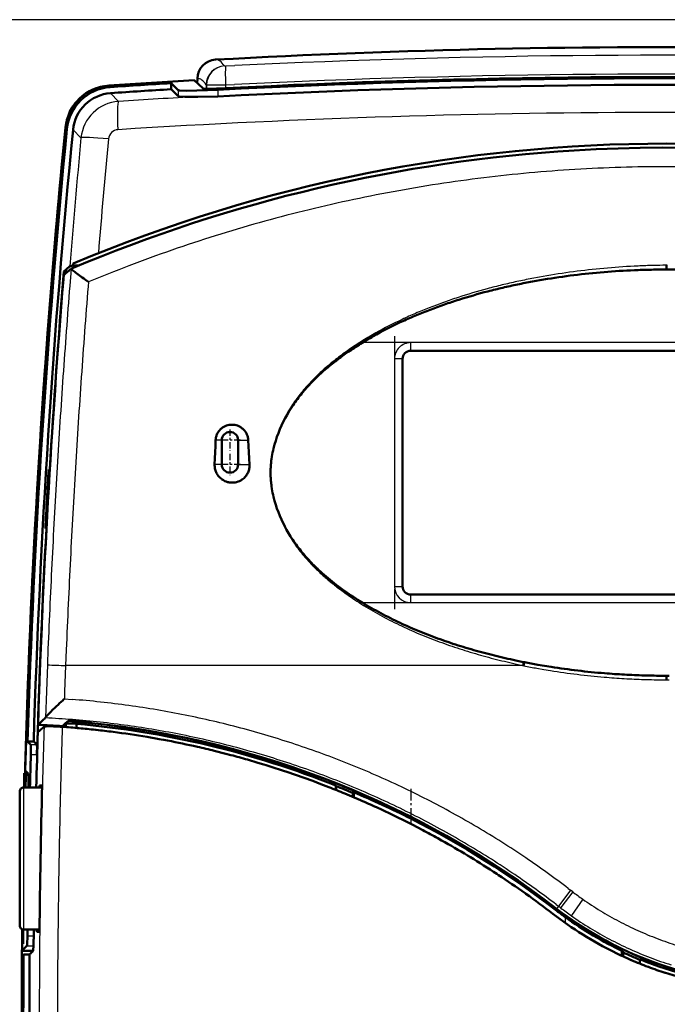
# Model space of a CAD drawing. Extents: x 0 to 420, y 0 to 297.
# Drawn here: x 46 to 78, y 150 to 198 of the extents above; entities that cross this region are included whole.
import ezdxf

# ---------------------------------------------------------------- set-up
doc = ezdxf.new("R2010")
doc.units = 0
doc.linetypes.add('DASHDOT', pattern=[18.5, 12, -3, 0.5, -3])

msp = doc.modelspace()

# ---------------------------------------------------------------- linework, layer by layer
at = {"color": 7, "lineweight": 25}
for p, q in [((85.079124, 198.287231), (34.455231, 198.287231)), ((85.079124, 198.287231), (34.583572, 198.287231)), ((56.552895, 196.010284), (56.553688, 196.009827)), ((56.627991, 196.008453), (57.064232, 196.029602)), ((55.226334, 195.387711), (55.222382, 195.161072)), ((50.86145, 195.043091), (50.933571, 194.969254)), ((55.655731, 195.081573), (55.652428, 194.892059)), ((55.655731, 195.081573), (55.673553, 195.080795)), ((55.673477, 195.080795), (55.670235, 194.891541)), ((56.613678, 195.079529), (56.613472, 194.914734)), ((56.613678, 195.079529), (57.050201, 195.100632)), ((50.954468, 194.669983), (51.348412, 194.266342)), ((54.287186, 194.825653), (54.287186, 194.525101)), ((56.236557, 194.834198), (56.236557, 194.511063)), ((48.733315, 192.976196), (48.805023, 192.901978)), ((49.103554, 192.872345), (49.494904, 192.467621)), ((78.327789, 191.048477), (78.326096, 191.048477)), ((78.328079, 186.197037), (78.297211, 186.196777)), ((78.297394, 185.987564), (78.297211, 186.196777)), ((78.358948, 186.196793), (78.328079, 186.197037)), ((78.328079, 186.197037), (78.328079, 185.98732)), ((78.358765, 185.987564), (78.358948, 186.196793)), ((49.006592, 186.014923), (48.940521, 185.185852)), ((72.431961, 185.679153), (72.061989, 185.613937)), ((49.859169, 185.378235), (49.841263, 185.151855)), ((49.854858, 185.381271), (49.853752, 185.38208)), ((49.858704, 185.378403), (49.858078, 185.378693)), ((72.061989, 185.613937), (71.692749, 185.544708)), ((66.994415, 184.240631), (66.818909, 184.174133)), ((67.346878, 184.369781), (66.994415, 184.240631)), ((66.818909, 184.174133), (66.643906, 184.106323)), ((90.928131, 182.387222), (65.728134, 182.387222)), ((65.728134, 181.987228), (65.728134, 182.387222)), ((62.61599, 181.989395), (62.467609, 181.883789)), ((62.765598, 182.093262), (62.61599, 181.989395)), ((64.928131, 181.587219), (64.928131, 170.387222)), ((65.328133, 181.587219), (64.928131, 181.587219)), ((59.718491, 179.027954), (59.618332, 178.85376)), ((59.812866, 179.182465), (59.718491, 179.027954)), ((59.91103, 179.33461), (59.812866, 179.182465)), ((59.433033, 178.497223), (59.348228, 178.315063)), ((59.523125, 178.676819), (59.433033, 178.497223)), ((59.618332, 178.85376), (59.523125, 178.676819)), ((59.195286, 177.943634), (59.127575, 177.754532)), ((59.268917, 178.130524), (59.195286, 177.943634)), ((59.211548, 177.937286), (59.195286, 177.943634)), ((59.348228, 178.315063), (59.268917, 178.130524)), ((56.428131, 177.587219), (56.123474, 177.587219)), ((57.228134, 177.587219), (57.73138, 177.587219)), ((59.066013, 177.563354), (59.011051, 177.370941)), ((59.127575, 177.754532), (59.066013, 177.563354)), ((59.011051, 177.370941), (58.962715, 177.176758)), ((56.428131, 176.387222), (56.075119, 176.387222)), ((57.228134, 176.387222), (57.793259, 176.387222)), ((58.96246, 174.789261), (59.011093, 174.593765)), ((59.011093, 174.593765), (59.066429, 174.400055)), ((59.066429, 174.400055), (59.125511, 174.216248)), ((59.125511, 174.216248), (59.190281, 174.034348)), ((59.190281, 174.034348), (59.260517, 173.854492)), ((59.260517, 173.854492), (59.336018, 173.676788)), ((59.336018, 173.676788), (59.416618, 173.501312)), ((59.416618, 173.501312), (59.502125, 173.328156)), ((59.502125, 173.328156), (59.592388, 173.15744)), ((59.592388, 173.15744), (59.68726, 172.989243)), ((59.68726, 172.989243), (59.786781, 172.823364)), ((59.786781, 172.823364), (59.890667, 172.660202)), ((62.123421, 170.333588), (62.33147, 170.176834)), ((62.33147, 170.176834), (62.54229, 170.023819)), ((64.928131, 170.387222), (65.328133, 170.387222)), ((65.728134, 169.587219), (65.728134, 169.987228)), ((65.728134, 169.587219), (90.928131, 169.587219)), ((47.870514, 167.308624), (47.839134, 166.52623)), ((48.770119, 167.269836), (48.738693, 166.487228)), ((47.839134, 166.52623), (47.789955, 165.22641)), ((48.738693, 166.487228), (48.689468, 165.190292)), ((71.26857, 166.487228), (48.738693, 166.487228)), ((70.862015, 166.577896), (71.234039, 166.497864)), ((71.234039, 166.497864), (71.26857, 166.487228)), ((71.26857, 166.487228), (71.300713, 166.477478)), ((71.943787, 166.355682), (72.273109, 166.298233)), ((72.273109, 166.298233), (72.602982, 166.243927)), ((78.200012, 165.787857), (78.29911, 165.787338)), ((78.29911, 165.787338), (78.299278, 165.986801)), ((78.29911, 165.787338), (78.328133, 165.787231)), ((78.328133, 165.787231), (78.357147, 165.787338)), ((78.357147, 165.787338), (78.356987, 165.986801)), ((78.357147, 165.787338), (78.456116, 165.787857)), ((47.789955, 165.22641), (47.744293, 163.918167)), ((48.674202, 164.845856), (48.672119, 164.843979)), ((48.675446, 164.846985), (48.674721, 164.846329)), ((48.689468, 165.190292), (48.677124, 164.84848)), ((48.677124, 164.84848), (49.057076, 164.820877)), ((47.318642, 162.591599), (47.018509, 162.591599)), ((47.328644, 162.092285), (47.028519, 162.092285)), ((46.678131, 153.487228), (46.678131, 160.487228)), ((65.728134, 158.957275), (65.728134, 158.694702)), ((73.484467, 155.513443), (73.594559, 155.429245)), ((73.700531, 155.348618), (73.594559, 155.429245)), ((72.893318, 154.720642), (73.000687, 154.638275)), ((73.000687, 154.638275), (72.907417, 154.517258)), ((73.112587, 154.552841), (73.000687, 154.638275)), ((72.861023, 154.457062), (72.904205, 154.513107)), ((73.328133, 154.108994), (73.328133, 153.821503)), ((46.857109, 153.182312), (47.16761, 153.182312)), ((47.45874, 152.881805), (47.447426, 151.23494)), ((48.356766, 152.796097), (48.3461, 151.22995)), ((46.827896, 152.682999), (47.155075, 152.682999))]:
    msp.add_line(p, q, dxfattribs=at)
at = {"color": 7, "lineweight": 50}
for p, q in [((55.226158, 195.387787), (55.222206, 195.16124)), ((53.928123, 195.163574), (54.287186, 194.825653)), ((53.928123, 195.163574), (53.928123, 194.863007)), ((55.0644, 195.31015), (55.486855, 194.911392)), ((53.928123, 194.863007), (54.287186, 194.525101)), ((55.246819, 194.494934), (56.236557, 194.511063)), ((48.941849, 186.151443), (48.654884, 185.887222)), ((49.100845, 186.182373), (49.10862, 186.278351)), ((49.4002, 186.183899), (49.100845, 186.182373)), ((48.647156, 185.675446), (48.643616, 185.650589)), ((48.648842, 185.685791), (48.647156, 185.675446)), ((48.650444, 185.694534), (48.648842, 185.685791)), ((48.653343, 185.707001), (48.650444, 185.694534)), ((48.655449, 185.712112), (48.653343, 185.707001)), ((48.654884, 185.887222), (48.845398, 185.887222)), ((48.734543, 185.785126), (48.655762, 185.71254)), ((48.813339, 185.857697), (48.734543, 185.785126)), ((48.892143, 185.930267), (48.813339, 185.857697)), ((48.970963, 186.002853), (48.892143, 185.930267)), ((48.971252, 186.002975), (48.974686, 186.00444)), ((48.975258, 186.004684), (48.978691, 186.006134)), ((48.978973, 186.006256), (48.986984, 186.009674)), ((48.986984, 186.009674), (48.994995, 186.013062)), ((48.995277, 186.013184), (48.998711, 186.014648)), ((48.999283, 186.014893), (49.002716, 186.016357)), ((49.009758, 186.0112), (49.006767, 186.014694)), ((49.015503, 186.005539), (49.010437, 186.010498)), ((49.024261, 185.99765), (49.015999, 186.005066)), ((49.03476, 185.988678), (49.024261, 185.99765)), ((49.047363, 185.978256), (49.03476, 185.988678)), ((49.061913, 185.966507), (49.047363, 185.978256)), ((49.096443, 185.939285), (49.061913, 185.966507)), ((49.137764, 185.90744), (49.096443, 185.939285)), ((49.185028, 185.871582), (49.137764, 185.90744)), ((49.23732, 185.832336), (49.185028, 185.871582)), ((49.29406, 185.790131), (49.23732, 185.832336)), ((49.355118, 185.74501), (49.29406, 185.790131)), ((49.419937, 185.697372), (49.355118, 185.74501)), ((49.4879, 185.647644), (49.419937, 185.697372)), ((78.328079, 185.987228), (78.297394, 185.987213)), ((78.358765, 185.987213), (78.328079, 185.987228)), ((48.631058, 185.531738), (48.629463, 185.512817)), ((48.632736, 185.550598), (48.631058, 185.531738)), ((48.634483, 185.569092), (48.632736, 185.550598)), ((48.636276, 185.587006), (48.634483, 185.569092)), ((48.638092, 185.604218), (48.636276, 185.587006)), ((48.639938, 185.620697), (48.638092, 185.604218)), ((48.641785, 185.63623), (48.639938, 185.620697)), ((48.643616, 185.650589), (48.641785, 185.63623)), ((49.558388, 185.596237), (49.4879, 185.647644)), ((49.632912, 185.542053), (49.558388, 185.596237)), ((49.709534, 185.486481), (49.632912, 185.542053)), ((49.7873, 185.430176), (49.709534, 185.486481)), ((49.825012, 185.402908), (49.7873, 185.430176)), ((49.842987, 185.389893), (49.825012, 185.402908)), ((49.851532, 185.383698), (49.842987, 185.389893)), ((49.852959, 185.38266), (49.851845, 185.383469)), ((72.090118, 185.461823), (71.722023, 185.396149)), ((72.458908, 185.523483), (72.090118, 185.461823)), ((67.385742, 184.264572), (67.033669, 184.139099)), ((66.858322, 184.074417), (66.683472, 184.008438)), ((67.033669, 184.139099), (66.858322, 184.074417)), ((62.552299, 181.865082), (62.505638, 181.832214)), ((62.65435, 181.936066), (62.552299, 181.865082)), ((62.804268, 182.038177), (62.65435, 181.936066)), ((90.928131, 181.987228), (65.728134, 181.987228)), ((65.328133, 181.587219), (65.328133, 175.987228)), ((59.743156, 179.013184), (59.641819, 178.84053)), ((59.838543, 179.166245), (59.743156, 179.013184)), ((59.937668, 179.316895), (59.838543, 179.166245)), ((59.453983, 178.486877), (59.367828, 178.306061)), ((59.545372, 178.66507), (59.453983, 178.486877)), ((59.641819, 178.84053), (59.545372, 178.66507)), ((56.206131, 177.907501), (56.188484, 177.869659)), ((56.225693, 177.944275), (56.206131, 177.907501)), ((56.247108, 177.979874), (56.225693, 177.944275)), ((56.270439, 178.01442), (56.247108, 177.979874)), ((56.295624, 178.047791), (56.270439, 178.01442)), ((56.322586, 178.079834), (56.295624, 178.047791)), ((56.351212, 178.110443), (56.322586, 178.079834)), ((56.381371, 178.139465), (56.351212, 178.110443)), ((56.412926, 178.166779), (56.381371, 178.139465)), ((56.440155, 178.188171), (56.412926, 178.166779)), ((56.468246, 178.208313), (56.440155, 178.188171)), ((56.527168, 178.245026), (56.468246, 178.208313)), ((56.589256, 178.276581), (56.527168, 178.245026)), ((56.653816, 178.302628), (56.589256, 178.276581)), ((56.720078, 178.322906), (56.653816, 178.302628)), ((56.787674, 178.337372), (56.720078, 178.322906)), ((56.856613, 178.346039), (56.787674, 178.337372)), ((56.926155, 178.348755), (56.856613, 178.346039)), ((56.995529, 178.34552), (56.926155, 178.348755)), ((57.064003, 178.336395), (56.995529, 178.34552)), ((57.131599, 178.321457), (57.064003, 178.336395)), ((57.197952, 178.30072), (57.131599, 178.321457)), ((57.262314, 178.274368), (57.197952, 178.30072)), ((57.32399, 178.242722), (57.262314, 178.274368)), ((57.35363, 178.225037), (57.32399, 178.242722)), ((57.382507, 178.2061), (57.35363, 178.225037)), ((57.43795, 178.164429), (57.382507, 178.2061)), ((57.58036, 178.013031), (57.555199, 178.046021)), ((57.603806, 177.97876), (57.58036, 178.013031)), ((59.212036, 177.937103), (59.142818, 177.749115)), ((59.287117, 178.122787), (59.212036, 177.937103)), ((59.367828, 178.306061), (59.287117, 178.122787)), ((56.123474, 177.587219), (56.11087, 177.287308)), ((56.126328, 177.628662), (56.123474, 177.587219)), ((56.131348, 177.669937), (56.126328, 177.628662)), ((56.138519, 177.710876), (56.131348, 177.669937)), ((56.14782, 177.751358), (56.138519, 177.710876)), ((56.159271, 177.791428), (56.14782, 177.751358)), ((56.172844, 177.830917), (56.159271, 177.791428)), ((56.188484, 177.869659), (56.172844, 177.830917)), ((56.428131, 176.387222), (56.428131, 177.587219)), ((57.228134, 177.587219), (57.228134, 176.387222)), ((57.714825, 177.711044), (57.705036, 177.751526)), ((57.7225, 177.670059), (57.714825, 177.711044)), ((57.728027, 177.628723), (57.7225, 177.670059)), ((57.73138, 177.587219), (57.728027, 177.628723)), ((57.747517, 177.287231), (57.73138, 177.587219)), ((59.079704, 177.55896), (59.023144, 177.367477)), ((59.142818, 177.749115), (59.079704, 177.55896)), ((56.09861, 176.987335), (56.086693, 176.687302)), ((56.11087, 177.287308), (56.09861, 176.987335)), ((57.763206, 176.987228), (57.747517, 177.287231)), ((57.778454, 176.687225), (57.763206, 176.987228)), ((59.023144, 177.367477), (58.973171, 177.174133)), ((56.086693, 176.687302), (56.075119, 176.387222)), ((57.793259, 176.387222), (57.778454, 176.687225)), ((58.894146, 176.782623), (58.874325, 176.650894)), ((47.958351, 176.137405), (47.908478, 176.137421)), ((56.075119, 176.387222), (56.074684, 176.337952)), ((56.074684, 176.337952), (56.07711, 176.28862)), ((56.07711, 176.28862), (56.082397, 176.239471)), ((56.082397, 176.239471), (56.09053, 176.19075)), ((56.09053, 176.19075), (56.101433, 176.1427)), ((56.101433, 176.1427), (56.115074, 176.095413)), ((56.115074, 176.095413), (56.13147, 176.048859)), ((56.13147, 176.048859), (56.150543, 176.003265)), ((56.150543, 176.003265), (56.172211, 175.958862)), ((57.700169, 175.957703), (57.721561, 176.00238)), ((57.721561, 176.00238), (57.740288, 176.048203)), ((57.740288, 176.048203), (57.756268, 176.094894)), ((57.779922, 176.190613), (57.787556, 176.239471)), ((57.787556, 176.239471), (57.792328, 176.288696)), ((58.845013, 176.38623), (58.835323, 176.246857)), ((65.328133, 175.987228), (65.328133, 170.387222)), ((56.172211, 175.958862), (56.196335, 175.915863)), ((56.196335, 175.915863), (56.222816, 175.874435)), ((56.222816, 175.874435), (56.251694, 175.834488)), ((56.251694, 175.834488), (56.282898, 175.796143)), ((56.282898, 175.796143), (56.316292, 175.759613)), ((56.316292, 175.759613), (56.351707, 175.725067)), ((56.351707, 175.725067), (56.388962, 175.692673)), ((56.388962, 175.692673), (56.417992, 175.669861)), ((56.417992, 175.669861), (56.447914, 175.648346)), ((56.447914, 175.648346), (56.510635, 175.60907)), ((56.510635, 175.60907), (56.576729, 175.575165)), ((56.576729, 175.575165), (56.645477, 175.547058)), ((56.645477, 175.547058), (56.71611, 175.524979)), ((56.71611, 175.524979), (56.751907, 175.516266)), ((56.751907, 175.516266), (56.788116, 175.509064)), ((56.788116, 175.509064), (56.861603, 175.499283)), ((56.861603, 175.499283), (56.935852, 175.495819)), ((56.935852, 175.495819), (57.010025, 175.498734)), ((57.010025, 175.498734), (57.083321, 175.50795)), ((57.083321, 175.50795), (57.155624, 175.523422)), ((57.155624, 175.523422), (57.226677, 175.545166)), ((57.226677, 175.545166), (57.295662, 175.572998)), ((57.295662, 175.572998), (57.361801, 175.606613)), ((57.361801, 175.606613), (57.393578, 175.625458)), ((57.393578, 175.625458), (57.424507, 175.645645)), ((57.424507, 175.645645), (57.483871, 175.690186)), ((57.483871, 175.690186), (57.521301, 175.722748)), ((57.521301, 175.722748), (57.556778, 175.757477)), ((57.556778, 175.757477), (57.590134, 175.794159)), ((57.590134, 175.794159), (57.621193, 175.832611)), ((57.621193, 175.832611), (57.649864, 175.87265)), ((57.649864, 175.87265), (57.676224, 175.914383)), ((57.676224, 175.914383), (57.700169, 175.957703)), ((58.835438, 175.725525), (58.845261, 175.585236)), ((58.875, 175.318665), (58.895103, 175.18602)), ((58.975201, 174.791885), (59.025826, 174.597321)), ((59.025826, 174.597321), (59.083107, 174.404678)), ((59.083107, 174.404678), (59.144005, 174.221954)), ((59.144005, 174.221954), (59.210526, 174.041275)), ((59.210526, 174.041275), (59.282463, 173.862717)), ((59.282463, 173.862717), (59.359604, 173.686401)), ((59.359604, 173.686401), (59.441788, 173.51236)), ((47.792572, 173.243454), (47.742699, 173.243149)), ((59.441788, 173.51236), (59.528816, 173.340759)), ((59.528816, 173.340759), (59.620533, 173.171646)), ((59.620533, 173.171646), (59.716789, 173.005142)), ((59.716789, 173.005142), (59.817638, 172.841034)), ((59.817638, 172.841034), (59.922775, 172.679688)), ((62.168514, 170.38797), (62.377182, 170.234116)), ((62.377182, 170.234116), (62.588596, 170.083984)), ((65.728134, 169.987228), (90.928131, 169.987228)), ((70.900375, 166.740372), (71.271118, 166.664536)), ((71.271118, 166.664536), (71.306259, 166.657578)), ((71.306259, 166.657578), (71.338928, 166.651154)), ((71.978653, 166.532089), (72.30629, 166.475998)), ((72.30629, 166.475998), (72.63446, 166.423035)), ((78.20076, 165.987442), (78.299278, 165.987244)), ((78.299278, 165.987244), (78.328133, 165.987228)), ((78.328133, 165.987228), (78.356979, 165.987244)), ((78.356979, 165.987244), (78.455376, 165.987442)), ((48.65712, 164.830475), (48.637154, 164.812469)), ((48.667122, 164.839478), (48.65712, 164.830475)), ((48.6717, 164.843613), (48.667122, 164.839478)), ((48.218422, 164.42392), (48.082451, 164.291901)), ((48.253967, 164.45784), (48.218422, 164.42392)), ((48.290108, 164.492126), (48.253967, 164.45784)), ((48.364243, 164.561844), (48.290108, 164.492126)), ((48.44046, 164.632751), (48.364243, 164.561844)), ((48.518303, 164.704407), (48.44046, 164.632751)), ((48.597328, 164.776428), (48.518303, 164.704407)), ((48.637154, 164.812469), (48.597328, 164.776428)), ((47.649101, 163.825684), (47.694023, 163.866974)), ((47.694023, 163.866974), (47.738937, 163.908234)), ((47.739876, 163.909271), (47.739128, 163.908417)), ((47.741386, 163.911575), (47.74025, 163.909744)), ((47.742737, 163.914291), (47.741676, 163.912094)), ((47.744194, 163.917908), (47.743126, 163.915176)), ((47.748993, 163.928009), (47.744293, 163.918167)), ((47.756836, 163.940613), (47.748993, 163.928009)), ((47.767624, 163.955734), (47.756836, 163.940613)), ((47.781097, 163.973114), (47.767624, 163.955734)), ((47.796951, 163.992432), (47.781097, 163.973114)), ((47.815018, 164.013565), (47.796951, 163.992432)), ((47.85717, 164.060654), (47.815018, 164.013565)), ((47.906097, 164.113037), (47.85717, 164.060654)), ((47.932625, 164.140762), (47.906097, 164.113037)), ((47.96035, 164.169357), (47.932625, 164.140762)), ((48.019333, 164.229156), (47.96035, 164.169357)), ((48.082451, 164.291901), (48.019333, 164.229156)), ((47.379669, 163.577103), (47.469467, 163.660126)), ((47.469467, 163.660126), (47.55928, 163.742996)), ((47.600967, 163.413666), (47.524963, 163.344208)), ((47.55928, 163.742996), (47.649101, 163.825684)), ((47.676987, 163.483124), (47.600967, 163.413666)), ((47.685646, 163.487244), (47.676987, 163.483124)), ((47.702042, 163.49086), (47.685646, 163.487244)), ((47.721588, 163.493469), (47.702042, 163.49086)), ((47.725677, 163.493896), (47.721893, 163.4935)), ((47.757423, 163.496445), (47.725998, 163.493927)), ((47.841537, 163.499588), (47.757423, 163.496445)), ((47.893738, 163.500168), (47.841537, 163.499588)), ((47.952209, 163.500046), (47.893738, 163.500168)), ((48.016258, 163.499191), (47.952209, 163.500046)), ((48.050133, 163.498489), (48.016258, 163.499191)), ((48.085281, 163.497589), (48.050133, 163.498489)), ((48.159317, 163.495239), (48.085281, 163.497589)), ((48.237625, 163.492111), (48.159317, 163.495239)), ((48.31926, 163.488235), (48.237625, 163.492111)), ((48.403221, 163.483643), (48.31926, 163.488235)), ((48.489227, 163.478333), (48.403221, 163.483643)), ((48.576622, 163.472351), (48.489227, 163.478333)), ((48.579674, 163.507141), (48.657631, 163.577316)), ((48.657631, 163.577316), (48.735588, 163.647369)), ((48.735588, 163.647369), (48.813553, 163.717316)), ((48.778709, 163.657974), (48.750198, 163.632401)), ((49.277641, 163.617279), (48.750198, 163.632401)), ((48.879013, 163.747833), (48.778709, 163.657974)), ((48.813553, 163.717316), (48.891533, 163.787125)), ((48.879974, 163.776779), (48.879013, 163.747833)), ((49.038223, 163.742676), (48.879013, 163.747833)), ((48.90403, 163.790741), (48.891945, 163.787415)), ((48.916, 163.792038), (48.90403, 163.790741)), ((48.931755, 163.792969), (48.916, 163.792038)), ((48.95121, 163.793549), (48.931755, 163.792969)), ((48.974152, 163.793716), (48.95121, 163.793549)), ((49.000267, 163.793503), (48.974152, 163.793716)), ((49.029411, 163.792908), (49.000267, 163.793503)), ((49.061554, 163.791901), (49.029411, 163.792908)), ((49.039696, 163.792618), (49.038223, 163.742676)), ((49.096359, 163.790497), (49.061554, 163.791901)), ((49.172256, 163.78656), (49.096359, 163.790497)), ((49.212997, 163.784027), (49.172256, 163.78656)), ((49.255257, 163.781128), (49.212997, 163.784027)), ((49.298538, 163.777908), (49.255257, 163.781128)), ((49.342308, 163.774384), (49.298538, 163.777908)), ((49.342308, 163.774384), (49.369896, 163.772095)), ((49.369896, 163.772095), (49.397491, 163.76976)), ((49.397491, 163.76976), (49.425079, 163.767426)), ((49.425079, 163.767426), (49.452667, 163.765076)), ((49.452667, 163.765076), (49.503098, 163.76059)), ((49.503098, 163.76059), (49.55368, 163.755768)), ((49.55368, 163.755768), (49.603622, 163.750671)), ((49.603622, 163.750671), (49.62812, 163.748062)), ((49.62812, 163.748062), (49.652222, 163.745407)), ((49.652222, 163.745407), (49.699448, 163.739944)), ((49.699448, 163.739944), (49.744797, 163.734375)), ((49.744797, 163.734375), (49.787567, 163.72879)), ((49.787567, 163.72879), (49.8078, 163.725998)), ((49.8078, 163.725998), (49.827217, 163.723251)), ((49.827217, 163.723251), (49.863716, 163.717773)), ((49.863716, 163.717773), (49.896637, 163.712448)), ((49.896637, 163.712448), (49.949829, 163.70256)), ((49.949829, 163.70256), (49.969719, 163.698074)), ((49.969719, 163.698074), (49.984856, 163.693985)), ((49.984856, 163.693985), (49.999695, 163.687607)), ((50.000183, 163.68718), (50.007172, 163.679428)), ((50.007172, 163.679428), (50.01416, 163.671692)), ((50.01416, 163.671692), (50.021149, 163.66394)), ((50.021149, 163.66394), (50.02813, 163.656189)), ((47.448975, 163.27475), (47.372986, 163.205292)), ((47.524963, 163.344208), (47.448975, 163.27475)), ((50.20327, 163.325806), (50.242264, 163.321548)), ((46.86721, 162.747574), (47.018509, 162.591599)), ((46.86721, 162.747574), (47.167351, 162.747574)), ((47.167351, 162.747574), (47.318642, 162.591599)), ((47.342735, 162.566772), (47.328644, 162.092285)), ((53.437706, 162.854904), (53.579025, 162.828796)), ((55.041023, 162.531036), (55.234306, 162.487854)), ((56.057594, 162.293854), (56.632149, 162.148682)), ((56.632149, 162.148682), (56.877357, 162.084244)), ((57.693157, 161.859161), (58.208885, 161.708267)), ((58.208885, 161.708267), (58.504536, 161.618713)), ((46.747269, 161.324127), (46.899315, 161.167877)), ((46.785965, 161.195023), (46.912575, 161.064941)), ((46.785965, 161.195023), (46.872902, 161.195023)), ((59.31105, 161.363052), (59.769062, 161.210342)), ((46.678131, 160.487228), (47.580902, 160.487228)), ((47.447166, 160.587219), (47.464211, 160.587219)), ((47.464211, 160.587219), (47.481247, 160.587219)), ((47.481247, 160.587219), (47.51532, 160.587219)), ((47.51532, 160.587219), (47.5494, 160.587219)), ((47.5494, 160.587219), (47.583473, 160.587219)), ((60.907761, 160.806671), (61.310555, 160.655533)), ((61.310555, 160.655533), (61.697994, 160.505966)), ((62.045269, 160.368378), (62.045269, 160.583771)), ((62.053123, 160.556213), (62.045269, 160.583771)), ((62.053123, 160.365234), (62.053123, 160.556213)), ((46.478134, 153.687225), (46.478134, 160.287231)), ((62.483086, 160.190109), (62.831108, 160.044556)), ((62.831108, 160.044556), (63.262604, 159.859268)), ((62.874496, 160.218582), (62.882351, 160.240021)), ((62.874496, 160.026169), (62.874496, 160.218582)), ((62.882351, 160.240021), (62.889126, 160.259232)), ((62.928131, 160.243149), (62.928131, 160.003357)), ((64.036102, 159.513565), (64.32869, 159.378204)), ((64.32869, 159.378204), (64.803162, 159.153198)), ((65.563339, 158.778336), (65.801208, 158.657349)), ((65.801208, 158.657349), (66.316223, 158.389206)), ((67.061394, 157.986008), (67.246628, 157.882935)), ((68.527054, 157.138412), (68.662964, 157.05603)), ((69.959305, 156.236267), (70.048256, 156.177704)), ((71.357361, 155.279999), (71.400604, 155.249176)), ((47.4562, 153.487228), (46.678131, 153.487228)), ((47.318939, 153.387222), (47.353004, 153.387222)), ((47.353004, 153.387222), (47.387077, 153.387222)), ((47.387077, 153.387222), (47.421143, 153.387222)), ((47.421143, 153.387222), (47.455208, 153.387222)), ((47.155479, 152.691116), (47.157951, 152.745392)), ((47.157951, 152.745392), (47.159088, 152.773743)), ((47.159088, 152.773743), (47.160164, 152.80278)), ((47.160164, 152.80278), (47.162125, 152.863251)), ((47.162125, 152.863251), (47.163818, 152.9263)), ((47.163818, 152.9263), (47.165207, 152.991074)), ((47.165207, 152.991074), (47.16629, 153.056702)), ((47.16629, 153.056702), (47.167061, 153.123032)), ((46.670662, 152.527023), (46.591438, 152.44841)), ((47.13446, 152.44841), (46.591438, 152.44841)), ((46.629112, 152.228165), (46.609314, 152.208511)), ((46.648903, 152.247818), (46.629112, 152.228165)), ((46.668701, 152.267471), (46.648903, 152.247818)), ((46.968712, 152.267471), (46.668701, 152.267471)), ((46.827896, 152.682999), (46.670662, 152.527023)), ((46.968712, 152.267471), (46.988419, 152.287033)), ((46.988419, 152.287033), (47.008125, 152.30661)), ((47.008125, 152.30661), (47.047554, 152.345734)), ((47.047554, 152.345734), (47.086975, 152.384857)), ((47.086975, 152.384857), (47.106689, 152.404434)), ((47.106689, 152.404434), (47.126404, 152.423996)), ((47.126656, 152.424271), (47.129898, 152.430557)), ((47.129898, 152.430557), (47.133392, 152.443283)), ((47.133392, 152.443283), (47.135132, 152.451935)), ((47.135132, 152.451935), (47.136864, 152.462097)), ((47.136864, 152.462097), (47.140289, 152.486954)), ((47.140289, 152.486954), (47.143631, 152.517639)), ((47.143631, 152.517639), (47.146843, 152.553711)), ((47.146843, 152.553711), (47.148384, 152.573608)), ((47.148384, 152.573608), (47.149895, 152.594711)), ((47.149895, 152.594711), (47.152779, 152.640656)), ((47.152779, 152.640656), (47.155479, 152.691116)), ((75.764107, 152.371246), (75.774742, 152.365982)), ((76.128128, 152.440216), (76.128128, 152.19632)), ((76.16713, 152.421387), (76.173897, 152.395737)), ((76.173897, 152.395737), (76.181747, 152.366623)), ((76.181747, 152.171387), (76.181747, 152.366623)), ((46.609314, 152.208511), (46.589523, 152.188858)), ((76.579605, 151.99295), (76.593369, 151.986984)), ((77.010979, 152.028107), (77.003128, 152.006744)), ((77.003128, 151.815384), (77.003128, 152.006744)), ((77.010979, 151.81221), (77.010979, 152.028107)), ((77.412788, 151.655396), (77.427704, 151.64978)), ((78.261642, 151.35939), (78.274612, 151.355225))]:
    msp.add_line(p, q, dxfattribs=at)
at = {"color": 7, "linetype": 'DASHDOT', "lineweight": 25, "ltscale": 0.000779}
msp.add_line((48.626869, 185.512817), (48.658043, 185.512817), dxfattribs=at)
at = {"color": 7, "linetype": 'DASHDOT', "lineweight": 25}
for p, q in [((93.448181, 182.387222), (63.207581, 182.387222)), ((63.208134, 169.587219), (93.448135, 169.587219))]:
    msp.add_line(p, q, dxfattribs=at)
at = {"color": 7, "linetype": 'DASHDOT', "lineweight": 25, "ltscale": 0.336015}
msp.add_line((64.928131, 182.707275), (64.928131, 169.266678), dxfattribs=at)
at = {"color": 7, "linetype": 'DASHDOT', "lineweight": 25, "ltscale": 0.026}
for p, q in [((56.828133, 178.107224), (56.828133, 177.06723)), ((57.348129, 177.587219), (56.308136, 177.587219)), ((56.828133, 176.907227), (56.828133, 175.867218)), ((57.348129, 176.387222), (56.308136, 176.387222))]:
    msp.add_line(p, q, dxfattribs=at)
at = {"color": 7, "linetype": 'DASHDOT', "lineweight": 25, "ltscale": 0.002324}
msp.add_line((49.50087, 163.772827), (49.50087, 163.679871), dxfattribs=at)
at = {"color": 7, "linetype": 'DASHDOT', "lineweight": 25, "ltscale": 0.21}
msp.add_line((46.678131, 152.787231), (46.678131, 161.187225), dxfattribs=at)
at = {"color": 7, "linetype": 'DASHDOT', "lineweight": 25, "ltscale": 0.046952}
msp.add_line((65.728119, 160.415771), (65.728119, 158.537704), dxfattribs=at)
at = {"color": 7, "linetype": 'DASHDOT', "lineweight": 25, "ltscale": 0.001189}
msp.add_line((47.122688, 153.123032), (47.170258, 153.123032), dxfattribs=at)
at = {"color": 7, "lineweight": 50}
for points in [[(55.486855, 194.911392), (55.493362, 194.907745), (55.521057, 194.901398), (55.714386, 194.890625), (56.601944, 194.914139)], [(54.287186, 194.825653), (54.298508, 194.819305), (54.346703, 194.808319), (54.684654, 194.790436), (56.236557, 194.834198)], [(54.287186, 194.525101), (54.296745, 194.51947), (54.335838, 194.509537), (54.606003, 194.491333), (55.246811, 194.494934)], [(47.028519, 162.092285), (47.028954, 162.512482), (47.022644, 162.57959), (47.019951, 162.589249), (47.018509, 162.591599)], [(47.318642, 162.591599), (47.320297, 162.588745), (47.323349, 162.576492), (47.330093, 162.490158), (47.328644, 162.092285)], [(46.913292, 160.568695), (46.907417, 161.132996), (46.902481, 161.161087), (46.900391, 161.166382), (46.899315, 161.167877)], [(46.857109, 153.182312), (46.841385, 152.762131), (46.832489, 152.695007), (46.829422, 152.685333), (46.827896, 152.682999)]]:
    msp.add_lwpolyline(points, dxfattribs=at)
at = {"color": 7, "lineweight": 25}
for points in [[(73.594559, 155.429245), (73.011566, 154.655411), (73.000687, 154.638275)], [(73.700531, 155.348618), (73.123367, 154.570053), (73.112587, 154.552841)], [(74.197403, 154.987732), (73.647629, 154.187927), (73.637352, 154.170395)]]:
    msp.add_lwpolyline(points, dxfattribs=at)
at = {"color": 7, "lineweight": 50}
for centre, radius, start, end in [((78.328125, -202.612762), 399.549998, 89.237064, 93.185678), ((56.176956, 195.370178), 0.951086, 93.170645, 178.939755), ((78.328094, -232.557159), 427.961898, 88.042443, 92.958943), ((78.328018, -232.644867), 428.110643, 88.08912, 92.908939), ((51.018227, 192.752625), 2.295768, 93.915654, 174.41194), ((51.018135, 192.752701), 2.295655, 100.054683, 174.41347), ((51.089966, 192.678772), 2.295768, 93.906051, 174.420478), ((78.328125, -204.012787), 400, 93.334166, 93.937408), ((78.328125, -204.012787), 399.921388, 93.497899, 93.927826), ((78.328331, -232.894287), 427.975935, 88.042539, 92.958875), ((51.090462, 192.678253), 1.99632, 93.906003, 174.420519), ((78.328125, -204.012787), 399.621388, 93.500529, 93.927778), ((496.578125, 148.987228), 450, 174.390193, 178.535612), ((496.578125, 148.987228), 450, 174.390193, 178.429021), ((496.578125, 148.987228), 449.921388, 174.398703, 178.247406), ((496.578125, 148.987228), 449.621388, 174.398744, 178.246231), ((78.328125, 116.987228), 75.2, 67.135241, 112.864757), ((78.328133, 116.987228), 75, 66.983153, 93.48568), ((78.328133, 116.987228), 75, 93.48568, 113.016845), ((496.578125, 148.987228), 449.440581, 175.290603, 176.536717), ((78.113861, 150.531754), 35.445737, 96.758994, 99.180098), ((78.221039, 149.628235), 36.355604, 94.399163, 96.759151), ((78.292, 148.708252), 37.278343, 92.098237, 94.399443), ((78.320038, 148.016861), 37.970304, 90.972867, 92.102321), ((78.327393, 147.602966), 38.384262, 90.044781, 90.973359), ((78.329239, 147.650116), 38.337104, 88.785622, 89.955879), ((496.578125, 148.987228), 449.435341, 175.338428, 178.139694), ((77.364403, 154.543762), 31.363665, 101.730012, 103.096057), ((77.665413, 153.094513), 32.84386, 100.425624, 101.730169), ((76.568962, 157.715195), 28.093634, 104.506546, 107.555549), ((77.051666, 155.887787), 29.98374, 103.09592, 104.524823), ((76.071556, 159.314911), 26.418348, 107.573526, 109.194726), ((74.31279, 163.834915), 21.566931, 112.648158, 114.580262), ((75.054962, 162.056671), 23.493852, 110.874795, 112.648637), ((73.294556, 166.023605), 19.152947, 114.533789, 118.884005), ((72.377319, 167.714661), 17.229109, 118.929603, 121.342982), ((71.831787, 168.610687), 16.180045, 121.343515, 123.913579), ((70.851105, 170.026901), 14.457248, 125.257446, 126.695078), ((65.728134, 181.587219), 0.4, 90.000003, 180.000005), ((69.459656, 171.84462), 12.167857, 128.263849, 129.971356), ((70.121246, 171.006027), 13.236019, 126.694504, 128.264423), ((68.307938, 173.177094), 10.406385, 131.813048, 133.801425), ((68.857468, 172.562881), 11.230548, 129.970918, 131.813499), ((67.573059, 173.933304), 9.351897, 133.758723, 138.183087), ((66.572983, 174.809082), 8.02215, 140.657788, 143.233452), ((66.938507, 174.509338), 8.494865, 138.225134, 140.657241), ((66.254257, 175.047394), 7.624169, 143.234422, 145.944518), ((56.828133, 177.587219), 0.4, 0, 179.999995), ((56.923691, 177.537903), 0.81056, 44.714769, 50.621387), ((56.924736, 177.538971), 0.809055, 38.807513, 44.712215), ((56.927643, 177.541153), 0.805421, 26.981373, 32.910406), ((56.930649, 177.542648), 0.802058, 15.094745, 26.983731), ((64.271996, 175.900604), 5.449706, 166.48567, 170.685881), ((63.869987, 175.963531), 5.042728, 172.165682, 175.191579), ((496.578125, 148.987228), 449.490362, 176.537099, 176.90664), ((56.828133, 176.387222), 0.4, 180.000005, 360), ((56.946823, 176.345764), 0.847428, 342.780789, 349.450184), ((56.945114, 176.345963), 0.849152, 356.132621, 2.78513), ((63.763912, 175.994034), 4.935791, 180.079061, 183.118605), ((63.830849, 175.9785), 5.00273, 176.925095, 179.900011), ((63.87262, 176.011215), 5.045373, 184.843187, 187.889628), ((64.278458, 176.07515), 5.456293, 189.378514, 193.602768), ((496.578125, 148.987228), 449.440581, 176.906257, 178.268579), ((66.242691, 176.918762), 7.609933, 213.851642, 216.750948), ((66.582634, 177.172821), 8.034341, 216.752123, 219.498173), ((66.975876, 177.497101), 8.544047, 219.498801, 222.080668), ((67.502357, 177.975296), 9.255301, 222.093604, 225.293957), ((68.191742, 178.671631), 10.235191, 225.293329, 228.187499), ((68.977966, 179.550201), 11.414227, 228.186215, 230.78282), ((69.872772, 180.646088), 12.829044, 230.781208, 233.092012), ((65.728134, 170.387222), 0.4, 180.000005, 269.999997), ((71.577034, 182.976669), 15.716655, 235.116808, 237.007404), ((71.941742, 183.538589), 16.386563, 237.007718, 238.821051), ((72.334488, 184.187729), 17.145278, 238.821229, 240.554253), ((72.985703, 185.35762), 18.484214, 240.579115, 243.878164), ((73.947266, 187.318054), 20.667846, 243.877604, 246.828635), ((74.735054, 189.13385), 22.647181, 246.803951, 248.151322), ((75.295662, 190.531799), 24.153353, 248.151124, 249.414654), ((75.747101, 191.728027), 25.431932, 249.410092, 250.610231), ((75.985138, 192.404083), 26.148685, 250.610053, 251.777265), ((76.340576, 193.497772), 27.298679, 251.786499, 254.026808), ((76.808121, 195.13089), 28.997435, 254.026637, 256.135731), ((77.261887, 196.968597), 30.890363, 256.135396, 258.115564), ((77.785843, 199.512146), 33.487423, 258.900271, 260.013633), ((78.121323, 201.498306), 35.501838, 261.109222, 263.255493), ((78.21637, 202.301483), 36.310621, 263.255377, 265.353946), ((78.275345, 203.010239), 37.021842, 265.351828, 266.862735), ((78.30835, 203.611359), 37.623864, 266.862646, 268.349393), ((78.325607, 204.20816), 38.220932, 268.349298, 269.812843), ((45.370491, 118.787231), 44.834915, 85.895387, 87.431558), ((45.370499, 118.787506), 44.799726, 84.835089, 85.896083), ((496.578125, 148.987228), 448.21, 178.140746, 178.148245), ((496.578125, 148.987228), 448.067328, 178.126949, 178.148996), ((45.370483, 118.787231), 45.104816, 52.378767, 85.335796), ((496.578125, 148.987228), 447.539675, 178.126675, 178.152316), ((45.370483, 118.787231), 45, 68.250413, 85.018985), ((45.370384, 118.786163), 44.801069, 83.807207, 84.835095), ((45.370491, 118.787231), 45.110056, 52.378767, 84.073618), ((496.578125, 148.987228), 449.4301, 178.187095, 178.533755), ((45.370377, 118.786247), 44.800985, 82.678654, 83.757025), ((45.370506, 118.787308), 44.799918, 80.521633, 82.678641), ((45.3703, 118.786125), 44.801121, 79.626072, 80.521619), ((45.370262, 118.786148), 44.801106, 77.534019, 79.442238), ((45.370262, 118.786247), 44.801007, 76.198963, 77.280708), ((496.578125, 148.987228), 449.740581, 178.330215, 178.534766), ((45.370224, 118.786255), 44.80101, 74.034456, 75.116768), ((45.370193, 118.786278), 44.800994, 71.870064, 72.952117), ((496.641296, 148.987228), 450.020963, 178.445536, 178.535681), ((45.369431, 118.784172), 44.803236, 69.70751, 71.252561), ((46.678131, 160.287231), 0.2, 90.000003, 180.000005), ((496.578125, 148.987228), 449.813952, 178.52463, 178.535011), ((496.578125, 148.987228), 449.280738, 178.520518, 178.533277), ((496.578125, 148.987228), 449.144478, 178.520067, 179.4387), ((45.370125, 118.786316), 44.800982, 67.543782, 68.626059), ((45.356056, 118.768471), 45.000084, 67.089178, 68.219909), ((47.706429, 123.407326), 39.856986, 63.117723, 67.608723), ((45.370087, 118.786308), 44.801005, 65.377177, 66.460719), ((45.370049, 118.786324), 44.801009, 63.209282, 64.293261), ((45.370483, 118.787231), 45.034065, 52.378767, 63.124731), ((45.370018, 118.786354), 44.800995, 61.041783, 62.125358), ((45.370003, 118.7864), 44.800962, 58.876313, 60.770631), ((45.369965, 118.786407), 44.80098, 56.711351, 58.673005), ((45.369926, 118.786415), 44.800989, 54.544969, 56.575106), ((45.369904, 118.786446), 44.80098, 52.378781, 54.477001), ((83.828156, 168.687225), 18.200001, 232.378844, 243.699596), ((83.828125, 168.687225), 17.965935, 232.378762, 234.236601), ((83.828125, 168.687225), 17.895184, 232.378762, 264.589019), ((83.828133, 168.687225), 17.889944, 232.378762, 265.190335), ((46.678131, 153.687225), 0.2, 179.999995, 269.999997), ((84.352417, 169.424377), 18.87056, 234.252953, 244.293672), ((496.578125, 148.987228), 450, 179.425053, 179.559308), ((496.578125, 148.987228), 449.740581, 179.426706, 179.465556), ((496.578125, 148.987228), 449.4301, 179.42631, 179.472742), ((496.578125, 148.987228), 449.280738, 179.426119, 179.438864), ((496.578125, 148.987228), 450, 179.559308, 183.826472), ((496.578125, 148.987228), 449.921388, 179.582271, 183.899104), ((496.578125, 148.987228), 449.621388, 179.581997, 183.932859), ((83.828148, 168.687195), 18.199983, 243.736957, 246.529931), ((83.813744, 168.668579), 18.00004, 244.912706, 247.767438), ((496.578125, 148.987228), 450, 179.592352, 183.968376), ((83.82814, 168.68718), 18.19996, 246.577175, 249.360293), ((83.828125, 168.687225), 18, 247.744946, 264.620622), ((83.82814, 168.687164), 18.199946, 249.410467, 252.190675), ((83.829102, 168.690536), 18.20345, 252.23376, 255.020942)]:
    msp.add_arc(centre, radius, start, end, dxfattribs=at)
at = {"color": 7, "lineweight": 25}
for centre, radius, start, end in [((78.330399, -249.456116), 445.993481, 88.168303, 92.733055), ((56.176651, 195.370636), 0.950537, 93.153713, 178.970586), ((56.607918, 195.059509), 0.952592, 93.334262, 178.672694), ((56.593353, 196.377441), 0.370227, 263.875039, 275.362072), ((78.330414, -251.704498), 447.312074, 88.172503, 92.726792), ((56.172653, 255.073425), 59.995144, 269.523278, 270.421181), ((78.339279, -232.679932), 427.798582, 93.094317, 93.617332), ((51.484146, 192.272049), 1.998861, 93.893723, 174.38518), ((78.328018, -234.971497), 428.69409, 86.387181, 93.61279), ((522.440857, 147.873779), 475.04367, 174.61354, 175.378262), ((51.344551, 192.373093), 0.498359, 93.447103, 174.625903), ((523.500549, 147.8022), 474.75338, 174.607352, 175.289551), ((78.328148, 116.740654), 74.307826, 90.00158, 93.482825), ((78.32811, 116.740479), 74.308, 86.520322, 89.999982), ((78.328094, 116.741943), 74.306535, 93.482846, 96.963681), ((78.327812, 116.744492), 74.303968, 96.963701, 100.443778), ((78.327148, 116.748245), 74.300155, 100.443792, 103.922715), ((78.325958, 116.75312), 74.29514, 103.922728, 107.400469), ((78.324127, 116.759003), 74.288983, 107.400483, 110.876462), ((78.322227, 116.764122), 74.283519, 110.876496, 112.530044), ((78.620605, 148.709274), 37.488244, 92.601055, 94.901934), ((78.655746, 147.999084), 38.199314, 91.47628, 92.605358), ((78.666519, 147.590225), 38.608314, 90.548084, 91.476642), ((78.421417, 150.578903), 35.607604, 97.261723, 99.683612), ((78.539497, 149.653168), 36.54087, 94.901681, 97.261901), ((522.27124, 147.884232), 474.798234, 175.49402, 176.034165), ((77.305931, 155.952698), 30.117593, 103.598977, 105.028085), ((77.633369, 154.599411), 31.509939, 102.233076, 103.5991), ((77.950211, 153.138489), 33.004841, 100.928968, 102.233226), ((522.972778, 147.837021), 474.600731, 175.490537, 176.031064), ((76.802994, 157.791199), 28.21152, 105.009753, 108.059706), ((76.287422, 159.399323), 26.522762, 108.077765, 109.699648), ((74.484299, 163.914185), 21.659838, 113.152944, 115.085149), ((75.247818, 162.129196), 23.60129, 111.380045, 113.153408), ((73.440163, 166.107849), 19.230318, 115.03865, 119.3903), ((72.502663, 167.800461), 17.295382, 119.436076, 121.85052), ((71.946228, 168.696426), 16.240674, 121.85108, 124.422209), ((65.728134, 181.587219), 0.8, 90.000003, 180.000005), ((70.958672, 170.096451), 14.527201, 125.767237, 127.203845), ((69.540329, 171.915649), 12.22019, 128.772193, 130.479822), ((70.214043, 171.077103), 13.295869, 127.203271, 128.772767), ((68.370453, 173.245117), 10.449043, 132.322088, 134.311271), ((68.928192, 172.632767), 11.277333, 130.479399, 132.322512), ((522.224121, 147.887512), 474.750988, 176.034165, 176.574529), ((522.923767, 147.840469), 474.551557, 176.031064, 176.571796), ((67.625778, 173.997894), 9.390152, 134.268624, 138.694914), ((66.614426, 174.867676), 8.05582, 141.170093, 143.74614), ((66.984749, 174.569519), 8.531262, 138.737043, 141.16956), ((66.291275, 175.104828), 7.654977, 143.747123, 146.457574), ((64.282227, 175.948639), 5.459423, 166.999874, 171.199784), ((63.928402, 176.003235), 5.101393, 171.19779, 175.689336), ((522.189453, 147.889587), 474.716317, 176.574529, 177.115029), ((522.887512, 147.842682), 474.51523, 176.57181, 177.112679), ((63.601246, 175.937775), 4.77338, 179.406448, 184.239671), ((63.604073, 176.02771), 4.776123, 175.689568, 180.485553), ((58.843292, 176.384857), 0.001852, 139.422357, 29.133335), ((63.927769, 175.962021), 5.100826, 184.24004, 188.763592), ((58.84325, 175.586548), 0.002114, 334.335878, 210.370663), ((64.286377, 176.017105), 5.463664, 188.761598, 192.986971), ((66.278984, 176.847717), 7.63845, 213.244657, 216.146599), ((66.625198, 177.100937), 8.067393, 216.148457, 218.896652), ((522.167358, 147.890717), 474.694188, 177.115029, 177.655597), ((522.864014, 147.843903), 474.491721, 177.112679, 177.65363), ((67.024902, 177.423553), 8.581071, 218.897321, 221.481045), ((67.560921, 177.900284), 9.298435, 221.494091, 224.695974), ((68.264328, 178.59613), 10.287897, 224.695428, 227.589584), ((69.055923, 179.46228), 11.461308, 227.588095, 230.187132), ((69.966599, 180.554276), 12.883232, 230.185643, 232.498045), ((65.728134, 170.387222), 0.8, 180.000005, 269.999997), ((71.70369, 182.878998), 15.785662, 234.523961, 236.415117), ((63.010262, 169.720505), 0.55736, 139.279264, 147.051268), ((72.074509, 183.437393), 16.455975, 236.415049, 238.229461), ((72.473816, 184.082443), 17.214621, 238.229953, 239.964548), ((73.143364, 185.25679), 18.566445, 239.989751, 243.290823), ((74.132271, 187.221664), 20.766207, 243.290112, 246.242182), ((74.946304, 189.046585), 22.764475, 246.217409, 247.564636), ((75.514297, 190.422012), 24.252566, 247.564452, 248.829116), ((75.983994, 191.629028), 25.547759, 248.824451, 250.025143), ((76.229141, 192.303238), 26.265158, 250.024959, 251.192942), ((76.601288, 193.409882), 27.432703, 251.202299, 253.443394), ((77.088364, 195.047882), 29.141615, 253.443189, 255.553191), ((77.566025, 196.901321), 31.055637, 255.552877, 257.533372), ((51.477516, 241.414261), 74.976725, 267.218512, 267.906592), ((73.613907, 166.071045), 2.417449, 165.793457, 169.832394), ((73.633171, 166.068436), 2.400976, 165.794359, 169.956663), ((77.892593, 199.525391), 33.698927, 258.719578, 259.8324), ((73.723312, 166.050705), 2.459461, 165.867729, 170.009337), ((78.235352, 201.516418), 35.71937, 260.927505, 263.072908), ((78.33416, 202.32959), 36.538523, 263.072881, 265.170371), ((78.396057, 203.045715), 37.257334, 265.168247, 266.678299), ((78.431328, 203.652695), 37.865341, 266.678224, 268.164084), ((78.450714, 204.255676), 38.468646, 268.163988, 269.626598), ((45.526611, 118.853317), 46.102935, 82.117479, 85.608095), ((45.526314, 118.851212), 46.105055, 80.371205, 82.117452), ((45.635597, 119.158798), 44.798836, 85.600008, 87.308922), ((45.52607, 118.849945), 46.106346, 78.624322, 80.371177), ((45.525764, 118.848541), 46.107785, 76.876887, 78.624295), ((494.266602, 148.986267), 446.82483, 178.140759, 178.424321), ((492.684692, 148.986191), 444.344253, 178.131757, 178.419035), ((45.635368, 119.155899), 44.801746, 83.848898, 85.600008), ((45.634941, 119.151978), 44.805684, 82.09731, 83.848898), ((45.634262, 119.147102), 44.810606, 80.345154, 82.09731), ((45.525383, 118.847008), 46.109366, 75.128973, 76.87686), ((45.524925, 118.845352), 46.111083, 73.380636, 75.128946), ((45.633278, 119.141296), 44.816495, 78.592501, 80.345148), ((45.63192, 119.134598), 44.82333, 76.839437, 78.592494), ((45.524368, 118.843582), 46.112932, 71.63193, 73.380602), ((45.63015, 119.127052), 44.831086, 75.086045, 76.83943), ((45.627922, 119.11869), 44.839735, 73.332415, 75.086045), ((45.523727, 118.841721), 46.114906, 69.882917, 71.631903), ((45.625191, 119.109581), 44.849247, 71.578613, 73.332408), ((45.522987, 118.839767), 46.116998, 68.133842, 69.882889), ((45.621925, 119.09977), 44.859586, 69.824723, 71.578607), ((45.522064, 118.83754), 46.119404, 66.384589, 68.133808), ((494.244812, 148.986847), 446.80307, 178.424308, 179.068012), ((492.661011, 148.986816), 444.320547, 178.419021, 179.064884), ((45.61808, 119.089325), 44.870716, 68.071011, 69.824723), ((45.519699, 118.832436), 46.125032, 62.885811, 66.384425), ((45.613647, 119.078308), 44.882593, 66.31736, 68.071004), ((45.60582, 119.06076), 44.901806, 62.81042, 66.317209), ((45.517357, 118.828262), 46.129809, 59.386835, 62.885586), ((45.593155, 119.036125), 44.929508, 59.304695, 62.810406), ((45.514534, 118.82383), 46.135062, 55.888153, 59.386623), ((45.577904, 119.010468), 44.959357, 55.800542, 59.304682), ((45.511665, 118.819855), 46.139966, 52.680464, 55.887975), ((494.227417, 148.987152), 446.785668, 179.068012, 179.500582), ((492.64209, 148.987152), 444.301648, 179.064884, 179.508805), ((45.560936, 118.985458), 44.989582, 52.5891, 55.800569), ((83.829872, 168.772278), 16.81661, 232.962224, 235.054626), ((83.836723, 168.782257), 16.828706, 235.054953, 238.594521), ((83.834396, 168.713348), 17.761678, 232.868378, 234.963142), ((83.836029, 168.715698), 17.764536, 234.963142, 238.508037), ((83.843506, 168.793472), 16.841818, 238.594713, 242.132245), ((83.849243, 168.804443), 16.854193, 242.132423, 245.668009), ((83.838257, 168.719315), 17.768791, 238.50801, 242.052127), ((83.853836, 168.814713), 16.865445, 245.668179, 249.202003), ((83.840027, 168.722641), 17.772554, 242.052127, 245.595554), ((83.857323, 168.824036), 16.875405, 249.202174, 252.736783), ((83.841446, 168.725754), 17.775975, 245.59554, 249.138346), ((83.842529, 168.728577), 17.779003, 249.138332, 252.682927), ((494.218994, 148.987228), 446.777253, 179.711744, 179.983285), ((492.633179, 148.987228), 444.29277, 179.710774, 179.980744)]:
    msp.add_arc(centre, radius, start, end, dxfattribs=at)
for centre, major_axis, ratio, start_param, end_param in [((54.332191, 92.103638), (-1.812798, -104.21656), 0.052025, 3.065387404, 3.145396902), ((56.605606, 195.064209), (-0.318665, -0.894958), 0.979215, 3.54590124, 5.030380211), ((56.679588, 195.062943), (0.046509, -0.948868), 0.068457, 3.222293218, 4.69155923), ((53.440491, 92.111717), (-1.808868, -103.276527), 0.052375, 3.065421682, 3.145846664), ((51.449654, 192.77182), (0.094612, -1.497009), 0.085929, 3.194147138, 4.640888272), ((50.985809, 192.322617), (1.493378, -0.140793), 0.056145, 1.66822365, 3.089150023)]:
    msp.add_ellipse(centre, major_axis=major_axis, ratio=ratio, start_param=start_param, end_param=end_param, dxfattribs=at)
at = {"color": 7, "lineweight": 50}
msp.add_ellipse((50.440292, 186.147125), major_axis=(1.500854, 0.000122), ratio=0.052233, start_param=2.673557307, end_param=3.084897915, dxfattribs=at)

doc.saveas('drawing.dxf')
